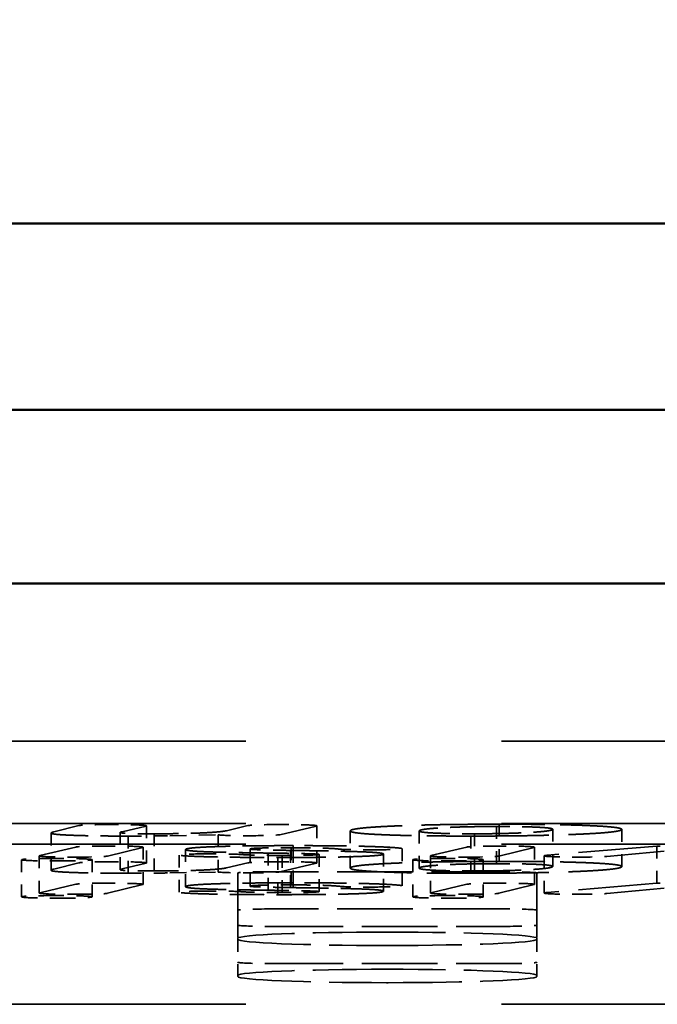
# Model space of a CAD drawing. Units: millimetres. Extents: x 20 to 1062, y 3 to 574.
# Drawn here: x 650 to 656, y 255 to 263 of the extents above; entities that cross this region are included whole.
import ezdxf

# ---------------------------------------------------------------- set-up
doc = ezdxf.new("R2010")
doc.units = ezdxf.units.MM
doc.header["$LTSCALE"] = 2
doc.linetypes.add('DASHED', pattern=[0.2068, 0.1655, -0.0413])
for name, color, linetype, lineweight in [('Dimensions(ISO)', 7, 'Continuous', 25), ('Hidden Edges(ISO)', 7, 'DASHED', 35), ('Visible Edges(ISO)', 7, 'Continuous', 50)]:
    doc.layers.add(name, color=color, linetype=linetype, lineweight=lineweight)
doc.styles.add('Current-BSI', font='arial.ttf')
doc.dimstyles.new('SB Produksjon', dxfattribs={"dimscale": 2, "dimtxt": 3.5, "dimasz": 2.5, "dimexe": 3.175, "dimexo": 0, "dimgap": 0.762, "dimtad": 1, "dimdec": 1, "dimrnd": 1e-08, "dimtxsty": 'Current-BSI', "dimcen": 0.09, "dimdle": 10, "dimclrd": 7, "dimclre": 7, "dimclrt": 7, "dimadec": 0, "dimazin": 2, "dimtfac": 1, "dimtdec": 1, "dimtmove": 0, "dimatfit": 3, "dimfxl": 1, "dimtolj": 1, "dimtzin": 0, "dimlwd": 25, "dimlwe": 25, "dimarcsym": 0})

# ---------------------------------------------------------------- blocks, each defined once
blk = doc.blocks.new('*D12')
at = {"layer": 'Defpoints', "color": 0, "linetype": 'Continuous', "transparency": 16777216}
for p in [(692.854, 309.5264), (496.2347, 249.2236), (692.854, 249.2236)]:
    blk.add_point(p, dxfattribs=at)
at = {"layer": 'Dimensions(ISO)', "color": 7, "linetype": 'Continuous', "lineweight": 25, "transparency": 16777216}
for p, q in [((496.2347, 249.2236), (496.2347, 315.8764)), ((692.854, 249.2236), (692.854, 315.8764)), ((501.2347, 309.5264), (687.854, 309.5264))]:
    blk.add_line(p, q, dxfattribs=at)
at = {"layer": 'Dimensions(ISO)', "color": 7, "linetype": 'Continuous', "transparency": 16777216}
for points in [[(501.2347, 310.3598), (501.2347, 308.6931), (496.2347, 309.5264)], [(687.854, 310.3598), (687.854, 308.6931), (692.854, 309.5264)]]:
    blk.add_solid(points, dxfattribs=at)
at = {"layer": 'Dimensions(ISO)', "color": 7, "linetype": 'Continuous', "lineweight": 25, "transparency": 16777216, "insert": (587.1409, 318.1984), "char_height": 7, "attachment_point": 1, "style": 'Current-BSI'}
blk.add_mtext('\\A1;197', dxfattribs=at)

msp = doc.modelspace()

# ---------------------------------------------------------------- linework, layer by layer
at = {"layer": 'Hidden Edges(ISO)', "ltscale": 24.983881}
for p, q in [((662.5693, 256.9556), (631.5693, 256.9556)), ((662.5693, 256.2905), (631.5693, 256.2905)), ((662.5693, 256.1241), (631.5693, 256.1241)), ((662.5693, 254.8344), (631.5693, 254.8344))]:
    msp.add_line(p, q, dxfattribs=at)
at = {"layer": 'Hidden Edges(ISO)', "ltscale": 1.165992}
for p, q in [((650.8899, 256.2746), (650.6889, 256.2244)), ((650.8899, 255.9748), (650.6889, 255.9246))]:
    msp.add_line(p, q, dxfattribs=at)
at = {"layer": 'Hidden Edges(ISO)', "ltscale": 0.066198}
for p, q in [((651.1963, 256.2829), (651.1266, 256.2829)), ((651.1963, 255.9832), (651.1266, 255.9832))]:
    msp.add_line(p, q, dxfattribs=at)
at = {"layer": 'Hidden Edges(ISO)', "ltscale": 1.074016}
for p, q in [((651.2392, 256.225), (651.4327, 256.2712)), ((651.2392, 255.9253), (651.4327, 255.9715))]:
    msp.add_line(p, q, dxfattribs=at)
at = {"layer": 'Hidden Edges(ISO)', "ltscale": 0.285466}
for p, q in [((651.4363, 256.273), (651.4363, 255.9732)), ((652.8098, 256.273), (652.8098, 255.9732)), ((654.2586, 256.2675), (654.2586, 255.9678)), ((654.2801, 256.286), (654.2801, 255.9863)), ((650.6663, 256.2142), (650.6663, 255.9145)), ((651.223, 256.2192), (651.223, 255.9194)), ((651.2868, 256.1904), (651.2868, 255.8906)), ((651.4973, 256.2089), (651.4973, 255.9091)), ((652.0141, 256.2002), (652.0141, 255.9005)), ((653.0786, 256.232), (653.0786, 255.9322)), ((653.6353, 256.2313), (653.6353, 255.9316)), ((654.051, 256.1904), (654.051, 255.8906)), ((654.0806, 256.2089), (654.0806, 255.9091)), ((654.7115, 256.2454), (654.7115, 255.9457)), ((655.2682, 256.2445), (655.2682, 255.9448)), ((651.4097, 256.1003), (651.4097, 255.8006)), ((652.6032, 256.0964), (652.6032, 255.7966)), ((652.6177, 256.1134), (652.6177, 255.8136)), ((654.5642, 256.1003), (654.5642, 255.8006)), ((655.5501, 256.1103), (655.5501, 255.8105)), ((650.5714, 256.0308), (650.5714, 255.731)), ((651.6983, 256.037), (651.6983, 255.7373)), ((651.7508, 256.0823), (651.7508, 255.7826)), ((652.2704, 256.0859), (652.2704, 255.7862)), ((652.4159, 256.0534), (652.4159, 255.7537)), ((652.496, 256.0177), (652.496, 255.718)), ((652.5302, 256.0347), (652.5302, 255.7349)), ((652.5969, 256.0749), (652.5969, 255.7751)), ((652.6195, 256.0746), (652.6195, 255.7749)), ((652.8271, 256.0429), (652.8271, 255.7432)), ((653.3466, 256.0454), (653.3466, 255.7457)), ((653.4977, 256.0894), (653.4977, 255.7897)), ((653.7259, 256.0308), (653.7259, 255.731)), ((654.6417, 256.0308), (654.6417, 255.731)), ((650.4289, 255.9999), (650.4289, 255.7002)), ((650.9975, 256), (650.9975, 255.7003)), ((653.5834, 255.9999), (653.5834, 255.7002)), ((654.152, 256), (654.152, 255.7003)), ((652.1717, 255.3584), (652.1717, 255.0587)), ((654.584, 255.3584), (654.584, 255.0587))]:
    msp.add_line(p, q, dxfattribs=at)
at = {"layer": 'Hidden Edges(ISO)', "ltscale": 0.95199}
for p, q in [((652.2539, 256.2747), (652.0806, 256.2337)), ((652.2539, 255.9749), (652.0806, 255.934))]:
    msp.add_line(p, q, dxfattribs=at)
at = {"layer": 'Hidden Edges(ISO)', "ltscale": 0.075584}
for p, q in [((652.5698, 256.2829), (652.4903, 256.2829)), ((652.5698, 255.9832), (652.4903, 255.9832))]:
    msp.add_line(p, q, dxfattribs=at)
at = {"layer": 'Hidden Edges(ISO)', "ltscale": 1.616577}
for p, q in [((652.5106, 256.2017), (652.8061, 256.2712)), ((652.5106, 255.902), (652.8061, 255.9715))]:
    msp.add_line(p, q, dxfattribs=at)
at = {"layer": 'Hidden Edges(ISO)', "ltscale": 0.404461}
for p, q in [((651.6244, 256.1932), (652.0141, 256.2002)), ((651.6244, 255.8934), (652.0141, 255.9005))]:
    msp.add_line(p, q, dxfattribs=at)
at = {"layer": 'Hidden Edges(ISO)', "ltscale": 0.031248}
for p, q in [((652.2413, 256.1935), (652.2742, 256.1935)), ((652.2413, 255.8937), (652.2742, 255.8937))]:
    msp.add_line(p, q, dxfattribs=at)
at = {"layer": 'Hidden Edges(ISO)', "ltscale": 1.615763}
for p, q in [((650.8656, 256.102), (650.575, 256.0325)), ((654.0201, 256.102), (653.7295, 256.0325)), ((650.8656, 255.8023), (650.575, 255.7327)), ((654.0201, 255.8023), (653.7295, 255.7327))]:
    msp.add_line(p, q, dxfattribs=at)
at = {"layer": 'Hidden Edges(ISO)', "ltscale": 0.064287}
for p, q in [((651.1697, 256.1103), (651.102, 256.1103)), ((654.3242, 256.1103), (654.2565, 256.1103)), ((651.1697, 255.8105), (651.102, 255.8105)), ((654.3242, 255.8105), (654.2565, 255.8105))]:
    msp.add_line(p, q, dxfattribs=at)
at = {"layer": 'Hidden Edges(ISO)', "ltscale": 1.614746}
for p, q in [((651.122, 256.0291), (651.4063, 256.0986)), ((654.2765, 256.0291), (654.5608, 256.0986)), ((651.122, 255.7294), (651.4063, 255.7989)), ((654.2765, 255.7294), (654.5608, 255.7989))]:
    msp.add_line(p, q, dxfattribs=at)
at = {"layer": 'Hidden Edges(ISO)', "ltscale": 1.914776}
for p, q in [((655.5501, 256.1103), (654.6661, 256.0352)), ((655.5501, 255.8105), (654.6661, 255.7354))]:
    msp.add_line(p, q, dxfattribs=at)
at = {"layer": 'Hidden Edges(ISO)', "ltscale": 0.583885}
for p, q in [((656.1636, 256.1103), (655.5501, 256.1103)), ((656.1636, 255.8105), (655.5501, 255.8105))]:
    msp.add_line(p, q, dxfattribs=at)
at = {"layer": 'Hidden Edges(ISO)', "ltscale": 0.070291}
for p, q in [((650.8114, 256.0208), (650.8854, 256.0208)), ((653.9659, 256.0208), (654.0399, 256.0208)), ((650.8114, 255.7211), (650.8854, 255.7211)), ((653.9659, 255.7211), (654.0399, 255.7211))]:
    msp.add_line(p, q, dxfattribs=at)
at = {"layer": 'Hidden Edges(ISO)', "ltscale": 0.045439}
for p, q in [((651.9862, 256.047), (651.9383, 256.047)), ((651.9862, 255.7473), (651.9383, 255.7473))]:
    msp.add_line(p, q, dxfattribs=at)
at = {"layer": 'Hidden Edges(ISO)', "ltscale": 0.045295}
for p, q in [((653.21, 256.0794), (653.2577, 256.0794)), ((653.21, 255.7797), (653.2577, 255.7797))]:
    msp.add_line(p, q, dxfattribs=at)
at = {"layer": 'Hidden Edges(ISO)', "ltscale": 0.045703}
for p, q in [((654.8817, 256.0208), (654.9298, 256.0208)), ((654.8817, 255.7211), (654.9298, 255.7211))]:
    msp.add_line(p, q, dxfattribs=at)
at = {"layer": 'Hidden Edges(ISO)', "ltscale": 1.401751}
for p, q in [((655.1484, 256.0267), (655.7566, 256.0824)), ((655.1484, 255.7269), (655.7566, 255.7827))]:
    msp.add_line(p, q, dxfattribs=at)
at = {"layer": 'Hidden Edges(ISO)', "ltscale": 0.002277}
for p, q in [((650.4338, 256.0019), (650.4334, 256.0018)), ((653.5883, 256.0019), (653.5878, 256.0018)), ((650.4338, 255.7022), (650.4334, 255.7021)), ((653.5883, 255.7022), (653.5878, 255.7021))]:
    msp.add_line(p, q, dxfattribs=at)
at = {"layer": 'Hidden Edges(ISO)', "ltscale": 0.08382}
for p, q in [((650.6689, 255.9899), (650.7571, 255.9899)), ((653.8234, 255.9899), (653.9116, 255.9899)), ((650.6689, 255.6902), (650.7571, 255.6902)), ((653.8234, 255.6902), (653.9116, 255.6902))]:
    msp.add_line(p, q, dxfattribs=at)
at = {"layer": 'Hidden Edges(ISO)', "ltscale": 0.083795}
for p, q in [((650.7575, 256.01), (650.6694, 256.01)), ((653.912, 256.01), (653.8239, 256.01)), ((650.7575, 255.7103), (650.6694, 255.7103)), ((653.912, 255.7103), (653.8239, 255.7103))]:
    msp.add_line(p, q, dxfattribs=at)
at = {"layer": 'Hidden Edges(ISO)', "ltscale": 0.002272}
for p, q in [((650.9931, 255.9981), (650.9936, 255.9982)), ((654.1476, 255.9981), (654.1481, 255.9982)), ((650.9931, 255.6984), (650.9936, 255.6985)), ((654.1476, 255.6984), (654.1481, 255.6985))]:
    msp.add_line(p, q, dxfattribs=at)
at = {"layer": 'Hidden Edges(ISO)', "ltscale": 9.610934}
for p, q in [((652.1717, 255.8925), (652.1717, 255.4728)), ((654.584, 255.4728), (654.584, 255.8925))]:
    msp.add_line(p, q, dxfattribs=at)
at = {"layer": 'Hidden Edges(ISO)', "ltscale": 1.839191}
for p, q in [((654.344, 255.9025), (652.4117, 255.9025)), ((654.344, 255.6027), (652.4117, 255.6027)), ((652.4117, 255.4628), (654.344, 255.4628)), ((652.4117, 255.1631), (654.344, 255.1631))]:
    msp.add_line(p, q, dxfattribs=at)
at = {"layer": 'Hidden Edges(ISO)', "ltscale": 0.101013}
for p, q in [((652.1717, 255.4728), (652.1717, 255.3667)), ((654.584, 255.4728), (654.584, 255.3667))]:
    msp.add_line(p, q, dxfattribs=at)
at = {"layer": 'Hidden Edges(ISO)', "ltscale": 0.011566}
for p, q in [((653.384, 255.4166), (653.3717, 255.4166)), ((653.3717, 255.3086), (653.384, 255.3086)), ((653.384, 255.1168), (653.3717, 255.1168)), ((653.3717, 255.0088), (653.384, 255.0088))]:
    msp.add_line(p, q, dxfattribs=at)
at = {"layer": 'Hidden Edges(ISO)', "ltscale": 0.188197}
for p, q in [((652.1717, 255.3667), (652.1717, 255.3584)), ((654.584, 255.3584), (654.584, 255.3667))]:
    msp.add_line(p, q, dxfattribs=at)
at = {"layer": 'Hidden Edges(ISO)', "ltscale": 0.321116}
for centre in [(651.1266, 256.273), (651.1266, 255.9732)]:
    msp.add_ellipse(centre, major_axis=(-0.24, 0), ratio=0.041566, start_param=4.712389, end_param=6.118437, dxfattribs=at)
at = {"layer": 'Hidden Edges(ISO)', "ltscale": 0.398115}
for centre in [(651.1963, 256.273), (651.1963, 255.9732)]:
    msp.add_ellipse(centre, major_axis=(0.24, 0), ratio=0.041566, start_param=6.110889, end_param=7.853982, dxfattribs=at)
at = {"layer": 'Hidden Edges(ISO)', "ltscale": 0.318977}
for centre in [(652.4903, 256.273), (652.4903, 255.9732)]:
    msp.add_ellipse(centre, major_axis=(-0.24, 0), ratio=0.041566, start_param=4.712389, end_param=6.109072, dxfattribs=at)
at = {"layer": 'Hidden Edges(ISO)', "ltscale": 0.398714}
for centre in [(652.5698, 256.273), (652.5698, 255.9732)]:
    msp.add_ellipse(centre, major_axis=(0.24, 0), ratio=0.041566, start_param=6.108267, end_param=7.853982, dxfattribs=at)
at = {"layer": 'Hidden Edges(ISO)', "ltscale": 0.283686}
for centre in [(652.2413, 256.2034), (652.2413, 255.9037)]:
    msp.add_ellipse(centre, major_axis=(-0.24, 0), ratio=0.041566, start_param=0.328589, end_param=1.570796, dxfattribs=at)
at = {"layer": 'Hidden Edges(ISO)', "ltscale": 0.318793}
for centre in [(652.2742, 256.2034), (652.2742, 255.9037)]:
    msp.add_ellipse(centre, major_axis=(0.24, 0), ratio=0.041566, start_param=4.712389, end_param=6.108267, dxfattribs=at)
at = {"layer": 'Hidden Edges(ISO)', "ltscale": 0.319449}
for centre in [(651.102, 256.1003), (654.2565, 256.1003), (651.102, 255.8006), (654.2565, 255.8006)]:
    msp.add_ellipse(centre, major_axis=(-0.24, 0), ratio=0.041566, start_param=4.712389, end_param=6.111142, dxfattribs=at)
at = {"layer": 'Hidden Edges(ISO)', "ltscale": 0.39722}
for centre in [(651.1697, 256.1003), (654.3242, 256.1003), (651.1697, 255.8006), (654.3242, 255.8006)]:
    msp.add_ellipse(centre, major_axis=(0.24, 0), ratio=0.041566, start_param=6.114806, end_param=7.853982, dxfattribs=at)
at = {"layer": 'Hidden Edges(ISO)', "ltscale": 0.398057}
for centre in [(650.8114, 256.0308), (653.9659, 256.0308), (650.8114, 255.731), (653.9659, 255.731)]:
    msp.add_ellipse(centre, major_axis=(-0.24, 0), ratio=0.041566, start_param=6.111142, end_param=7.853982, dxfattribs=at)
at = {"layer": 'Hidden Edges(ISO)', "ltscale": 0.320286}
for centre in [(650.8854, 256.0308), (654.0399, 256.0308), (650.8854, 255.731), (654.0399, 255.731)]:
    msp.add_ellipse(centre, major_axis=(0.24, 0), ratio=0.041566, start_param=4.712389, end_param=6.114806, dxfattribs=at)
at = {"layer": 'Hidden Edges(ISO)', "ltscale": 0.481538}
for centre in [(651.9383, 256.037), (651.9383, 255.7373)]:
    msp.add_ellipse(centre, major_axis=(-0.24, 0), ratio=0.041566, start_param=4.712389, end_param=6.820645, dxfattribs=at)
at = {"layer": 'Hidden Edges(ISO)', "ltscale": 0.247277}
for centre in [(651.9862, 256.037), (651.9862, 255.7373)]:
    msp.add_ellipse(centre, major_axis=(-0.24, 0), ratio=0.041566, start_param=3.629555, end_param=4.712389, dxfattribs=at)
at = {"layer": 'Hidden Edges(ISO)', "ltscale": 0.280611}
for centre in [(653.21, 256.0894), (653.21, 255.7897)]:
    msp.add_ellipse(centre, major_axis=(-0.24, 0), ratio=0.041566, start_param=0.342052, end_param=1.570796, dxfattribs=at)
at = {"layer": 'Hidden Edges(ISO)', "ltscale": 0.434541}
for centre in [(653.2577, 256.0894), (653.2577, 255.7897)]:
    msp.add_ellipse(centre, major_axis=(0.24, 0), ratio=0.041566, start_param=4.712389, end_param=6.61493, dxfattribs=at)
at = {"layer": 'Hidden Edges(ISO)', "ltscale": 0.462697}
for centre in [(654.8817, 256.0308), (654.8817, 255.731)]:
    msp.add_ellipse(centre, major_axis=(-0.24, 0), ratio=0.041566, start_param=5.828195, end_param=7.853982, dxfattribs=at)
at = {"layer": 'Hidden Edges(ISO)', "ltscale": 0.261498}
for centre in [(654.9298, 256.0308), (654.9298, 255.731)]:
    msp.add_ellipse(centre, major_axis=(0.24, 0), ratio=0.041566, start_param=4.712389, end_param=5.857472, dxfattribs=at)
at = {"layer": 'Hidden Edges(ISO)', "ltscale": 0.402686}
for centre in [(650.6689, 255.9999), (653.8234, 255.9999), (650.6689, 255.7002), (653.8234, 255.7002)]:
    msp.add_ellipse(centre, major_axis=(-0.24, 0), ratio=0.041566, start_param=6.09088, end_param=7.853982, dxfattribs=at)
at = {"layer": 'Hidden Edges(ISO)', "ltscale": 0.31482}
for centre in [(650.6694, 256), (653.8239, 256), (650.6694, 255.7003), (653.8239, 255.7003)]:
    msp.add_ellipse(centre, major_axis=(-0.24, 0), ratio=0.041566, start_param=4.712389, end_param=6.09088, dxfattribs=at)
at = {"layer": 'Hidden Edges(ISO)', "ltscale": 0.317206}
for centre in [(650.7571, 255.9999), (653.9116, 255.9999), (650.7571, 255.7002), (653.9116, 255.7002)]:
    msp.add_ellipse(centre, major_axis=(0.24, 0), ratio=0.041566, start_param=4.712389, end_param=6.101323, dxfattribs=at)
at = {"layer": 'Hidden Edges(ISO)', "ltscale": 0.4003}
for centre in [(650.7575, 256), (653.912, 256), (650.7575, 255.7003), (653.912, 255.7003)]:
    msp.add_ellipse(centre, major_axis=(0.24, 0), ratio=0.041566, start_param=6.101323, end_param=7.853982, dxfattribs=at)
at = {"layer": 'Hidden Edges(ISO)', "ltscale": 0.358753}
for centre, major_axis, start_param, end_param in [((652.4117, 255.8925), (-0.24, 0), 4.712389, 6.283185), ((654.344, 255.8925), (0.24, 0), 0, 1.570796), ((652.4117, 255.5927), (-0.24, 0), 4.712389, 6.283185), ((654.344, 255.5927), (0.24, 0), 0, 1.570796), ((652.4117, 255.4728), (-0.24, 0), 0, 1.570796), ((654.344, 255.4728), (0.24, 0), 4.712389, 6.283185), ((652.4117, 255.1731), (-0.24, 0), 0, 1.570796), ((654.344, 255.1731), (0.24, 0), 4.712389, 6.283185)]:
    msp.add_ellipse(centre, major_axis=major_axis, ratio=0.041566, start_param=start_param, end_param=end_param, dxfattribs=at)
at = {"layer": 'Hidden Edges(ISO)', "ltscale": 1.794166}
for centre, major_axis, start_param, end_param in [((653.3717, 255.3667), (-1.2, 0), 4.712389, 6.283185), ((653.384, 255.3667), (1.2, 0), 0, 1.570796), ((653.3717, 255.3584), (-1.2, 0), 0, 1.570796), ((653.384, 255.3584), (1.2, 0), 4.712389, 6.283185), ((653.3717, 255.0669), (-1.2, 0), 4.712389, 6.283185), ((653.384, 255.0669), (1.2, 0), 0, 1.570796), ((653.3717, 255.0587), (-1.2, 0), 0, 1.570796), ((653.384, 255.0587), (1.2, 0), 4.712389, 6.283185)]:
    msp.add_ellipse(centre, major_axis=major_axis, ratio=0.041566, start_param=start_param, end_param=end_param, dxfattribs=at)
at = {"layer": 'Hidden Edges(ISO)', "ltscale": 1.889619}
for points in [[(654.2801, 256.286), (654.2371, 256.286), (654.1527, 256.2859), (654.0294, 256.2851), (653.9118, 256.284), (653.8001, 256.2823), (653.6943, 256.2801), (653.5946, 256.2775), (653.5016, 256.2743), (653.4142, 256.2708), (653.3361, 256.2669), (653.2663, 256.2627), (653.2083, 256.2582), (653.1603, 256.2534), (653.1242, 256.2484), (653.0972, 256.2432), (653.0815, 256.2376), (653.0796, 256.2339), (653.0786, 256.232)], [(654.2801, 255.9863), (654.2371, 255.9862), (654.1527, 255.9861), (654.0294, 255.9854), (653.9118, 255.9842), (653.8001, 255.9826), (653.6943, 255.9804), (653.5946, 255.9778), (653.5016, 255.9746), (653.4142, 255.9711), (653.3361, 255.9671), (653.2663, 255.9629), (653.2083, 255.9584), (653.1603, 255.9537), (653.1242, 255.9487), (653.0972, 255.9434), (653.0815, 255.9379), (653.0796, 255.9341), (653.0786, 255.9322)]]:
    msp.add_open_spline(points, degree=3, knots=[0, 0, 0, 0, 0.064935, 0.1275, 0.187953, 0.247569, 0.306506, 0.365761, 0.425816, 0.487599, 0.549854, 0.611451, 0.6729, 0.734983, 0.798208, 0.863026, 0.930114, 1, 1, 1, 1], dxfattribs=at)
at = {"layer": 'Hidden Edges(ISO)', "ltscale": 1.130034}
for points in [[(654.2586, 256.2675), (654.2369, 256.2675), (654.1941, 256.2674), (654.1315, 256.2669), (654.0711, 256.2661), (654.0143, 256.2649), (653.9595, 256.2635), (653.9079, 256.2617), (653.859, 256.2596), (653.813, 256.2571), (653.7718, 256.2545), (653.7348, 256.2517), (653.7043, 256.2486), (653.6787, 256.2455), (653.659, 256.2422), (653.6451, 256.2387), (653.637, 256.2351), (653.6358, 256.2326), (653.6353, 256.2313)], [(654.2586, 255.9678), (654.2369, 255.9677), (654.1941, 255.9677), (654.1315, 255.9672), (654.0711, 255.9664), (654.0143, 255.9652), (653.9595, 255.9637), (653.9079, 255.9619), (653.859, 255.9598), (653.813, 255.9574), (653.7718, 255.9547), (653.7348, 255.9519), (653.7043, 255.9489), (653.6787, 255.9457), (653.659, 255.9424), (653.6451, 255.939), (653.637, 255.9353), (653.6358, 255.9329), (653.6353, 255.9316)]]:
    msp.add_open_spline(points, degree=3, knots=[0, 0, 0, 0, 0.05483, 0.108015, 0.160861, 0.214178, 0.268254, 0.324807, 0.383895, 0.446848, 0.511493, 0.576419, 0.642308, 0.709828, 0.778796, 0.849643, 0.923251, 1, 1, 1, 1], dxfattribs=at)
at = {"layer": 'Hidden Edges(ISO)', "ltscale": 0.753415}
for points in [[(654.7115, 256.2454), (654.7113, 256.2462), (654.7108, 256.2479), (654.7045, 256.2503), (654.6958, 256.2525), (654.6819, 256.2546), (654.6665, 256.2566), (654.6449, 256.2584), (654.6208, 256.2601), (654.5929, 256.2617), (654.5616, 256.263), (654.5265, 256.2642), (654.4893, 256.2653), (654.4486, 256.2661), (654.4053, 256.2667), (654.3588, 256.2672), (654.3096, 256.2674), (654.2758, 256.2675), (654.2586, 256.2675)], [(654.7115, 255.9457), (654.7113, 255.9465), (654.7108, 255.9481), (654.7045, 255.9505), (654.6958, 255.9528), (654.6819, 255.9549), (654.6665, 255.9569), (654.6449, 255.9587), (654.6208, 255.9604), (654.5929, 255.9619), (654.5616, 255.9633), (654.5265, 255.9645), (654.4893, 255.9655), (654.4486, 255.9663), (654.4053, 255.967), (654.3588, 255.9674), (654.3096, 255.9677), (654.2758, 255.9677), (654.2586, 255.9678)]]:
    msp.add_open_spline(points, degree=3, knots=[0, 0, 0, 0, 0.076977, 0.149166, 0.218319, 0.284264, 0.347761, 0.408726, 0.468548, 0.527173, 0.584712, 0.641481, 0.697578, 0.753948, 0.812362, 0.871905, 0.934714, 1, 1, 1, 1], dxfattribs=at)
at = {"layer": 'Hidden Edges(ISO)', "ltscale": 1.512098}
for points in [[(655.2682, 256.2445), (655.2675, 256.2461), (655.2661, 256.2491), (655.2529, 256.2535), (655.2323, 256.2576), (655.2033, 256.2616), (655.1662, 256.2653), (655.12, 256.2687), (655.0659, 256.2719), (655.0033, 256.2748), (654.9336, 256.2775), (654.8579, 256.2798), (654.7758, 256.2817), (654.6879, 256.2833), (654.5942, 256.2845), (654.4946, 256.2854), (654.3892, 256.2859), (654.317, 256.286), (654.2801, 256.286)], [(655.2682, 255.9448), (655.2675, 255.9463), (655.2661, 255.9493), (655.2529, 255.9537), (655.2323, 255.9579), (655.2033, 255.9618), (655.1662, 255.9655), (655.12, 255.9689), (655.0659, 255.9722), (655.0033, 255.9751), (654.9336, 255.9777), (654.8579, 255.98), (654.7758, 255.982), (654.6879, 255.9835), (654.5942, 255.9848), (654.4946, 255.9856), (654.3892, 255.9862), (654.317, 255.9862), (654.2801, 255.9863)]]:
    msp.add_open_spline(points, degree=3, knots=[0, 0, 0, 0, 0.070156, 0.137098, 0.201266, 0.263174, 0.323397, 0.382733, 0.441695, 0.501192, 0.560388, 0.619183, 0.678379, 0.738074, 0.799743, 0.863629, 0.930209, 1, 1, 1, 1], dxfattribs=at)
at = {"layer": 'Hidden Edges(ISO)', "ltscale": 0.233046}
for points in [[(650.6889, 256.2244), (650.6855, 256.2235), (650.6786, 256.2218), (650.6719, 256.2193), (650.6667, 256.2168), (650.6664, 256.2151), (650.6663, 256.2142)], [(650.6889, 255.9246), (650.6855, 255.9238), (650.6786, 255.9221), (650.6719, 255.9195), (650.6667, 255.917), (650.6664, 255.9153), (650.6663, 255.9145)]]:
    msp.add_open_spline(points, degree=3, knots=[0, 0, 0, 0, 0.256517, 0.504387, 0.751351, 1, 1, 1, 1], dxfattribs=at)
at = {"layer": 'Hidden Edges(ISO)', "ltscale": 0.908961}
for points in [[(650.6663, 256.2142), (650.667, 256.2133), (650.6682, 256.2116), (650.6755, 256.2091), (650.6893, 256.2067), (650.7067, 256.2044), (650.7309, 256.2023), (650.7602, 256.2003), (650.7944, 256.1985), (650.834, 256.1968), (650.8778, 256.1953), (650.9254, 256.194), (650.977, 256.1929), (651.0319, 256.1919), (651.0906, 256.1913), (651.1528, 256.1907), (651.2186, 256.1904), (651.2638, 256.1904), (651.2868, 256.1904)], [(650.6663, 255.9145), (650.667, 255.9136), (650.6682, 255.9119), (650.6755, 255.9093), (650.6893, 255.9069), (650.7067, 255.9047), (650.7309, 255.9026), (650.7602, 255.9006), (650.7944, 255.8987), (650.834, 255.8971), (650.8778, 255.8956), (650.9254, 255.8942), (650.977, 255.8931), (651.0319, 255.8922), (651.0906, 255.8915), (651.1528, 255.891), (651.2186, 255.8907), (651.2638, 255.8907), (651.2868, 255.8906)]]:
    msp.add_open_spline(points, degree=3, knots=[0, 0, 0, 0, 0.0674924, 0.131156, 0.1928925, 0.2530152, 0.3114353, 0.3692555, 0.4276977, 0.4869768, 0.5469397, 0.6060723, 0.6669269, 0.7285138, 0.7923424, 0.8579807, 0.9276758, 1, 1, 1, 1], dxfattribs=at)
at = {"layer": 'Hidden Edges(ISO)', "ltscale": 0.13507}
for points in [[(651.223, 256.2192), (651.2233, 256.2196), (651.224, 256.2204), (651.2269, 256.2218), (651.2322, 256.2234), (651.2368, 256.2245), (651.2392, 256.225)], [(651.223, 255.9194), (651.2233, 255.9198), (651.224, 255.9207), (651.2269, 255.9221), (651.2322, 255.9236), (651.2368, 255.9247), (651.2392, 255.9253)]]:
    msp.add_open_spline(points, degree=3, knots=[0, 0, 0, 0, 0.192111, 0.433917, 0.70594, 1, 1, 1, 1], dxfattribs=at)
at = {"layer": 'Hidden Edges(ISO)', "ltscale": 0.401343}
for points in [[(651.4973, 256.2089), (651.4762, 256.2089), (651.4363, 256.209), (651.3801, 256.2094), (651.3322, 256.2103), (651.2921, 256.2115), (651.2607, 256.213), (651.2382, 256.2148), (651.2256, 256.2169), (651.2239, 256.2184), (651.223, 256.2192)], [(651.4973, 255.9091), (651.4762, 255.9092), (651.4363, 255.9092), (651.3801, 255.9097), (651.3322, 255.9106), (651.2921, 255.9117), (651.2607, 255.9132), (651.2382, 255.915), (651.2256, 255.9172), (651.2239, 255.9186), (651.223, 255.9194)]]:
    msp.add_open_spline(points, degree=3, knots=[0, 0, 0, 0, 0.150406, 0.284092, 0.405599, 0.519094, 0.630369, 0.743697, 0.864602, 1, 1, 1, 1], dxfattribs=at)
at = {"layer": 'Hidden Edges(ISO)', "ltscale": 0.329975}
for points in [[(651.2868, 256.1904), (651.3211, 256.1904), (651.3885, 256.1905), (651.4869, 256.1912), (651.5652, 256.1921), (651.6099, 256.1929), (651.6244, 256.1932)], [(651.2868, 255.8906), (651.3211, 255.8907), (651.3885, 255.8907), (651.4869, 255.8915), (651.5652, 255.8924), (651.6099, 255.8932), (651.6244, 255.8934)]]:
    msp.add_open_spline(points, degree=3, knots=[0.5888127, 0.5888127, 0.5888127, 0.5888127, 0.7107373, 0.8287003, 0.9434231, 1, 1, 1, 1], dxfattribs=at)
at = {"layer": 'Hidden Edges(ISO)', "ltscale": 0.869493}
for points in [[(652.0806, 256.2337), (652.0763, 256.2328), (652.0678, 256.2309), (652.0502, 256.2283), (652.0295, 256.2257), (652.0051, 256.2234), (651.9777, 256.2212), (651.9471, 256.2191), (651.9126, 256.2172), (651.8758, 256.2155), (651.8356, 256.2139), (651.7934, 256.2126), (651.7488, 256.2114), (651.7026, 256.2105), (651.6538, 256.2098), (651.6038, 256.2093), (651.5512, 256.2089), (651.5155, 256.2089), (651.4973, 256.2089)], [(652.0806, 255.934), (652.0763, 255.9331), (652.0678, 255.9312), (652.0502, 255.9285), (652.0295, 255.926), (652.0051, 255.9236), (651.9777, 255.9214), (651.9471, 255.9194), (651.9126, 255.9175), (651.8758, 255.9157), (651.8356, 255.9142), (651.7934, 255.9128), (651.7488, 255.9117), (651.7026, 255.9107), (651.6538, 255.9101), (651.6038, 255.9095), (651.5512, 255.9092), (651.5155, 255.9092), (651.4973, 255.9091)]]:
    msp.add_open_spline(points, degree=3, knots=[0, 0, 0, 0, 0.075835, 0.148842, 0.219321, 0.287019, 0.35205, 0.415652, 0.47775, 0.538915, 0.598671, 0.657089, 0.713826, 0.770336, 0.82616, 0.882524, 0.940261, 1, 1, 1, 1], dxfattribs=at)
at = {"layer": 'Hidden Edges(ISO)', "ltscale": 1.506811}
for points in [[(653.0786, 256.232), (653.0793, 256.2304), (653.0808, 256.2273), (653.093, 256.2228), (653.1135, 256.2186), (653.1408, 256.2146), (653.1778, 256.2109), (653.2217, 256.2074), (653.275, 256.2043), (653.3352, 256.2014), (653.4027, 256.1988), (653.4768, 256.1965), (653.5574, 256.1946), (653.6441, 256.193), (653.737, 256.1918), (653.8362, 256.191), (653.9414, 256.1905), (654.0139, 256.1904), (654.051, 256.1904)], [(653.0786, 255.9322), (653.0793, 255.9306), (653.0808, 255.9275), (653.093, 255.923), (653.1135, 255.9188), (653.1408, 255.9148), (653.1778, 255.9112), (653.2217, 255.9077), (653.275, 255.9045), (653.3352, 255.9016), (653.4027, 255.899), (653.4768, 255.8968), (653.5574, 255.8949), (653.6441, 255.8933), (653.737, 255.8921), (653.8362, 255.8913), (653.9414, 255.8907), (654.0139, 255.8907), (654.051, 255.8906)]]:
    msp.add_open_spline(points, degree=3, knots=[0, 0, 0, 0, 0.072233, 0.140823, 0.20586, 0.268477, 0.329108, 0.388126, 0.446575, 0.504763, 0.562591, 0.620272, 0.67854, 0.738108, 0.799184, 0.862785, 0.929598, 1, 1, 1, 1], dxfattribs=at)
at = {"layer": 'Hidden Edges(ISO)', "ltscale": 0.754814}
for points in [[(653.6353, 256.2313), (653.6355, 256.2305), (653.636, 256.2288), (653.6422, 256.2264), (653.6511, 256.2241), (653.6641, 256.222), (653.68, 256.22), (653.7003, 256.2181), (653.7244, 256.2164), (653.7521, 256.2148), (653.7828, 256.2134), (653.8169, 256.2122), (653.8538, 256.2112), (653.8939, 256.2103), (653.9365, 256.2097), (653.9818, 256.2092), (654.0304, 256.2089), (654.0636, 256.2089), (654.0806, 256.2089)], [(653.6353, 255.9316), (653.6355, 255.9307), (653.636, 255.9291), (653.6422, 255.9267), (653.6511, 255.9244), (653.6641, 255.9222), (653.68, 255.9202), (653.7003, 255.9184), (653.7244, 255.9166), (653.7521, 255.9151), (653.7828, 255.9137), (653.8169, 255.9125), (653.8538, 255.9114), (653.8939, 255.9106), (653.9365, 255.91), (653.9818, 255.9095), (654.0304, 255.9092), (654.0636, 255.9092), (654.0806, 255.9091)]]:
    msp.add_open_spline(points, degree=3, knots=[0, 0, 0, 0, 0.078296, 0.151807, 0.222274, 0.288623, 0.352695, 0.414562, 0.473901, 0.533004, 0.590473, 0.646485, 0.702883, 0.758493, 0.815425, 0.874324, 0.935565, 1, 1, 1, 1], dxfattribs=at)
at = {"layer": 'Hidden Edges(ISO)', "ltscale": 1.903174}
for points in [[(654.051, 256.1904), (654.0946, 256.1904), (654.1801, 256.1905), (654.3053, 256.1913), (654.4247, 256.1924), (654.538, 256.1941), (654.645, 256.1963), (654.7463, 256.1989), (654.841, 256.202), (654.929, 256.2056), (655.0084, 256.2095), (655.0782, 256.2137), (655.1366, 256.2182), (655.1852, 256.223), (655.2222, 256.228), (655.2486, 256.2333), (655.2655, 256.2388), (655.2673, 256.2426), (655.2682, 256.2445)], [(654.051, 255.8906), (654.0946, 255.8907), (654.1801, 255.8908), (654.3053, 255.8915), (654.4247, 255.8927), (654.538, 255.8943), (654.645, 255.8965), (654.7463, 255.8991), (654.841, 255.9023), (654.929, 255.9058), (655.0084, 255.9098), (655.0782, 255.914), (655.1366, 255.9185), (655.1852, 255.9232), (655.2222, 255.9283), (655.2486, 255.9335), (655.2655, 255.9391), (655.2673, 255.9428), (655.2682, 255.9448)]]:
    msp.add_open_spline(points, degree=3, knots=[0, 0, 0, 0, 0.0653422, 0.1283229, 0.1894736, 0.2492115, 0.3082499, 0.3678185, 0.4281265, 0.4896764, 0.5518603, 0.6130185, 0.6744239, 0.7361765, 0.7990369, 0.8636765, 0.9303215, 1, 1, 1, 1], dxfattribs=at)
at = {"layer": 'Hidden Edges(ISO)', "ltscale": 1.137878}
for points in [[(654.0806, 256.2089), (654.1021, 256.2089), (654.1447, 256.209), (654.2073, 256.2095), (654.2673, 256.2104), (654.3251, 256.2115), (654.3802, 256.2131), (654.4324, 256.2149), (654.4822, 256.2171), (654.5289, 256.2196), (654.5715, 256.2224), (654.6094, 256.2253), (654.6406, 256.2283), (654.6671, 256.2315), (654.6863, 256.2348), (654.701, 256.2382), (654.7099, 256.2418), (654.711, 256.2442), (654.7115, 256.2454)], [(654.0806, 255.9091), (654.1021, 255.9092), (654.1447, 255.9092), (654.2073, 255.9098), (654.2673, 255.9106), (654.3251, 255.9118), (654.3802, 255.9133), (654.4324, 255.9152), (654.4822, 255.9174), (654.5289, 255.9199), (654.5715, 255.9226), (654.6094, 255.9255), (654.6406, 255.9286), (654.6671, 255.9317), (654.6863, 255.935), (654.701, 255.9385), (654.7099, 255.942), (654.711, 255.9444), (654.7115, 255.9457)]]:
    msp.add_open_spline(points, degree=3, knots=[0, 0, 0, 0, 0.053968, 0.106878, 0.159663, 0.212614, 0.267926, 0.325398, 0.385467, 0.450112, 0.516061, 0.582282, 0.648354, 0.715565, 0.784058, 0.854021, 0.92572, 1, 1, 1, 1], dxfattribs=at)
at = {"layer": 'Hidden Edges(ISO)', "ltscale": 1.22899}
for points in [[(652.6177, 256.1134), (652.5852, 256.1133), (652.522, 256.1133), (652.4298, 256.1129), (652.3426, 256.1122), (652.2605, 256.1113), (652.1836, 256.1101), (652.1119, 256.1087), (652.0453, 256.107), (651.9846, 256.105), (651.9293, 256.1028), (651.8815, 256.1004), (651.8413, 256.0978), (651.8078, 256.0951), (651.7824, 256.0921), (651.7639, 256.089), (651.7526, 256.0857), (651.7514, 256.0835), (651.7508, 256.0823)], [(652.6177, 255.8136), (652.5852, 255.8136), (652.522, 255.8136), (652.4298, 255.8131), (652.3426, 255.8125), (652.2605, 255.8116), (652.1836, 255.8104), (652.1119, 255.8089), (652.0453, 255.8072), (651.9846, 255.8052), (651.9293, 255.8031), (651.8815, 255.8007), (651.8413, 255.7981), (651.8078, 255.7954), (651.7824, 255.7924), (651.7639, 255.7893), (651.7526, 255.786), (651.7514, 255.7837), (651.7508, 255.7826)]]:
    msp.add_open_spline(points, degree=3, knots=[0, 0, 0, 0, 0.07551, 0.146903, 0.215376, 0.280982, 0.344239, 0.405723, 0.46606, 0.525913, 0.585015, 0.642768, 0.69959, 0.75645, 0.814294, 0.874005, 0.935699, 1, 1, 1, 1], dxfattribs=at)
at = {"layer": 'Hidden Edges(ISO)', "ltscale": 0.452376}
for points in [[(652.2704, 256.0859), (652.2712, 256.0868), (652.2729, 256.0883), (652.2892, 256.0905), (652.3155, 256.0924), (652.3536, 256.0939), (652.4014, 256.095), (652.4598, 256.0958), (652.5282, 256.0963), (652.5771, 256.0964), (652.6032, 256.0964)], [(652.2704, 255.7862), (652.2712, 255.787), (652.2729, 255.7886), (652.2892, 255.7907), (652.3155, 255.7926), (652.3536, 255.7941), (652.4014, 255.7953), (652.4598, 255.7961), (652.5282, 255.7966), (652.5771, 255.7966), (652.6032, 255.7966)]]:
    msp.add_open_spline(points, degree=3, knots=[0, 0, 0, 0, 0.1238832, 0.2351743, 0.3420317, 0.4491681, 0.5631493, 0.6910343, 0.8348454, 1, 1, 1, 1], dxfattribs=at)
at = {"layer": 'Hidden Edges(ISO)', "ltscale": 0.464477}
for points in [[(652.6032, 256.0964), (652.6327, 256.0963), (652.6891, 256.0962), (652.7688, 256.0954), (652.8391, 256.094), (652.899, 256.092), (652.9467, 256.0895), (652.972, 256.0874), (652.9825, 256.0862), (652.9839, 256.086)], [(652.6032, 255.7966), (652.6327, 255.7966), (652.6891, 255.7965), (652.7688, 255.7956), (652.8391, 255.7942), (652.899, 255.7922), (652.9467, 255.7897), (652.972, 255.7876), (652.9825, 255.7865), (652.9839, 255.7863)]]:
    msp.add_open_spline(points, degree=3, knots=[0.2500296, 0.2500296, 0.2500296, 0.2500296, 0.3861066, 0.5097091, 0.6278557, 0.7434016, 0.8608992, 0.9810379, 1, 1, 1, 1], dxfattribs=at)
at = {"layer": 'Hidden Edges(ISO)', "ltscale": 1.020665}
for points in [[(653.4846, 256.0926), (653.4808, 256.0931), (653.4675, 256.0946), (653.4405, 256.097), (653.3989, 256.0998), (653.3498, 256.1023), (653.2935, 256.1046), (653.23, 256.1067), (653.1605, 256.1085), (653.0849, 256.11), (653.003, 256.1112), (652.9153, 256.1122), (652.8213, 256.1129), (652.7215, 256.1133), (652.6529, 256.1133), (652.6177, 256.1134)], [(653.4846, 255.7929), (653.4808, 255.7934), (653.4675, 255.7948), (653.4405, 255.7973), (653.3989, 255.8), (653.3498, 255.8026), (653.2935, 255.8049), (653.23, 255.8069), (653.1605, 255.8087), (653.0849, 255.8103), (653.003, 255.8115), (652.9153, 255.8125), (652.8213, 255.8131), (652.7215, 255.8135), (652.6529, 255.8136), (652.6177, 255.8136)]]:
    msp.add_open_spline(points, degree=3, knots=[0, 0, 0, 0, 0.0251133, 0.0823708, 0.138544, 0.1947858, 0.2518673, 0.3096812, 0.368293, 0.4287155, 0.4910364, 0.5563722, 0.624723, 0.6970145, 0.7731794, 0.7731794, 0.7731794, 0.7731794], dxfattribs=at)
at = {"layer": 'Hidden Edges(ISO)', "ltscale": 0.834717}
for points in [[(651.7322, 256.0319), (651.7435, 256.0311), (651.7691, 256.0296), (651.8139, 256.0274), (651.8669, 256.0254), (651.9256, 256.0235), (651.9903, 256.022), (652.0612, 256.0207), (652.1372, 256.0196), (652.2189, 256.0187), (652.3061, 256.0181), (652.3991, 256.0178), (652.4631, 256.0177), (652.496, 256.0177)], [(651.7322, 255.7322), (651.7435, 255.7314), (651.7691, 255.7298), (651.8139, 255.7276), (651.8669, 255.7256), (651.9256, 255.7238), (651.9903, 255.7222), (652.0612, 255.7209), (652.1372, 255.7198), (652.2189, 255.719), (652.3061, 255.7184), (652.3991, 255.718), (652.4631, 255.718), (652.496, 255.718)]]:
    msp.add_open_spline(points, degree=3, knots=[0, 0, 0, 0, 0.053035, 0.1087468, 0.1659494, 0.2240568, 0.2834713, 0.344674, 0.408653, 0.4753089, 0.5455492, 0.6197768, 0.6983334, 0.6983334, 0.6983334, 0.6983334], dxfattribs=at)
at = {"layer": 'Hidden Edges(ISO)', "ltscale": 1.000513}
for points in [[(651.7508, 256.0823), (651.7513, 256.0814), (651.7521, 256.0797), (651.7588, 256.0772), (651.7688, 256.0748), (651.7841, 256.0726), (651.8038, 256.0705), (651.8274, 256.0685), (651.8557, 256.0667), (651.8886, 256.065), (651.9279, 256.0634), (651.9744, 256.0619), (652.0289, 256.0604), (652.0912, 256.0589), (652.1612, 256.0575), (652.2392, 256.0561), (652.3247, 256.0547), (652.3847, 256.0538), (652.4159, 256.0534)], [(651.7508, 255.7826), (651.7513, 255.7817), (651.7521, 255.78), (651.7588, 255.7774), (651.7688, 255.7751), (651.7841, 255.7728), (651.8038, 255.7707), (651.8274, 255.7688), (651.8557, 255.7669), (651.8886, 255.7653), (651.9279, 255.7637), (651.9744, 255.7621), (652.0289, 255.7606), (652.0912, 255.7592), (652.1612, 255.7577), (652.2392, 255.7563), (652.3247, 255.755), (652.3847, 255.7541), (652.4159, 255.7537)]]:
    msp.add_open_spline(points, degree=3, knots=[0, 0, 0, 0, 0.061286, 0.11899, 0.17451, 0.227261, 0.2788, 0.328892, 0.37756, 0.426593, 0.477705, 0.534234, 0.595906, 0.663865, 0.738386, 0.818952, 0.905945, 1, 1, 1, 1], dxfattribs=at)
at = {"layer": 'Hidden Edges(ISO)', "ltscale": 0.374029}
for points in [[(652.5302, 256.0347), (652.5048, 256.0347), (652.4562, 256.0348), (652.3875, 256.0354), (652.3264, 256.0364), (652.2741, 256.0378), (652.2304, 256.0396), (652.2077, 256.041), (652.1982, 256.0417)], [(652.5302, 255.7349), (652.5048, 255.735), (652.4562, 255.735), (652.3875, 255.7356), (652.3264, 255.7366), (652.2741, 255.738), (652.2304, 255.7398), (652.2077, 255.7412), (652.1982, 255.742)]]:
    msp.add_open_spline(points, degree=3, knots=[0.2542157, 0.2542157, 0.2542157, 0.2542157, 0.3988122, 0.5306252, 0.6527641, 0.7698027, 0.8843251, 1, 1, 1, 1], dxfattribs=at)
at = {"layer": 'Hidden Edges(ISO)', "ltscale": 0.425039}
for points in [[(652.5969, 256.0749), (652.5712, 256.0753), (652.5228, 256.076), (652.4564, 256.0772), (652.3996, 256.0785), (652.3531, 256.0798), (652.3165, 256.0812), (652.2899, 256.0827), (652.2737, 256.0843), (652.2715, 256.0854), (652.2704, 256.0859)], [(652.5969, 255.7751), (652.5712, 255.7755), (652.5228, 255.7762), (652.4564, 255.7775), (652.3996, 255.7787), (652.3531, 255.7801), (652.3165, 255.7815), (652.2899, 255.783), (652.2737, 255.7846), (652.2715, 255.7857), (652.2704, 255.7862)]]:
    msp.add_open_spline(points, degree=3, knots=[0, 0, 0, 0, 0.182966, 0.345253, 0.488889, 0.614723, 0.725939, 0.823675, 0.913442, 1, 1, 1, 1], dxfattribs=at)
at = {"layer": 'Hidden Edges(ISO)', "ltscale": 0.014236}
for points in [[(652.4159, 256.0534), (652.4183, 256.0534), (652.4231, 256.0533), (652.4279, 256.0533), (652.4304, 256.0532)], [(652.4159, 255.7537), (652.4183, 255.7536), (652.4231, 255.7536), (652.4279, 255.7535), (652.4304, 255.7535)]]:
    msp.add_open_spline(points, degree=3, knots=[0, 0, 0, 0, 0.476278, 1, 1, 1, 1], dxfattribs=at)
at = {"layer": 'Hidden Edges(ISO)', "ltscale": 0.466405}
for points in [[(652.4304, 256.0532), (652.4615, 256.0528), (652.5199, 256.0521), (652.6005, 256.0508), (652.6694, 256.0496), (652.7256, 256.0483), (652.7701, 256.0471), (652.8016, 256.0457), (652.8228, 256.0444), (652.8257, 256.0434), (652.8271, 256.0429)], [(652.4304, 255.7535), (652.4615, 255.7531), (652.5199, 255.7524), (652.6005, 255.7511), (652.6694, 255.7499), (652.7256, 255.7486), (652.7701, 255.7473), (652.8016, 255.746), (652.8228, 255.7446), (652.8257, 255.7436), (652.8271, 255.7432)]]:
    msp.add_open_spline(points, degree=3, knots=[0, 0, 0, 0, 0.198865, 0.374611, 0.527314, 0.657172, 0.766614, 0.857064, 0.932417, 1, 1, 1, 1], dxfattribs=at)
at = {"layer": 'Hidden Edges(ISO)', "ltscale": 1.164384}
for points in [[(652.496, 256.0177), (652.5286, 256.0177), (652.5922, 256.0178), (652.6848, 256.0181), (652.7718, 256.0187), (652.8533, 256.0195), (652.9292, 256.0205), (652.9997, 256.0217), (653.0642, 256.0232), (653.1232, 256.025), (653.1754, 256.0269), (653.2216, 256.029), (653.2604, 256.0313), (653.2917, 256.0338), (653.3169, 256.0364), (653.3341, 256.0393), (653.3447, 256.0423), (653.346, 256.0444), (653.3466, 256.0454)], [(652.496, 255.718), (652.5286, 255.718), (652.5922, 255.718), (652.6848, 255.7184), (652.7718, 255.719), (652.8533, 255.7197), (652.9292, 255.7208), (652.9997, 255.722), (653.0642, 255.7235), (653.1232, 255.7252), (653.1754, 255.7272), (653.2216, 255.7292), (653.2604, 255.7315), (653.2917, 255.734), (653.3169, 255.7367), (653.3341, 255.7395), (653.3447, 255.7426), (653.346, 255.7446), (653.3466, 255.7457)]]:
    msp.add_open_spline(points, degree=3, knots=[0, 0, 0, 0, 0.080173, 0.15586, 0.227893, 0.296099, 0.360881, 0.423332, 0.483621, 0.542163, 0.599263, 0.654988, 0.709451, 0.764178, 0.820183, 0.877458, 0.937343, 1, 1, 1, 1], dxfattribs=at)
at = {"layer": 'Hidden Edges(ISO)', "ltscale": 0.381161}
for points in [[(652.8271, 256.0429), (652.8261, 256.0423), (652.8241, 256.0411), (652.8089, 256.0394), (652.7832, 256.038), (652.7477, 256.0368), (652.7042, 256.0358), (652.6525, 256.0352), (652.5937, 256.0348), (652.552, 256.0347), (652.5302, 256.0347)], [(652.8271, 255.7432), (652.8261, 255.7426), (652.8241, 255.7414), (652.8089, 255.7397), (652.7832, 255.7382), (652.7477, 255.737), (652.7042, 255.7361), (652.6525, 255.7354), (652.5937, 255.735), (652.552, 255.735), (652.5302, 255.7349)]]:
    msp.add_open_spline(points, degree=3, knots=[0, 0, 0, 0, 0.11096, 0.214643, 0.320493, 0.431689, 0.554928, 0.687438, 0.835934, 1, 1, 1, 1], dxfattribs=at)
at = {"layer": 'Hidden Edges(ISO)', "ltscale": 0.022268}
for points in [[(652.6195, 256.0746), (652.6162, 256.0747), (652.6087, 256.0748), (652.6011, 256.0748), (652.5969, 256.0749)], [(652.6195, 255.7749), (652.6162, 255.7749), (652.6087, 255.775), (652.6011, 255.7751), (652.5969, 255.7751)]]:
    msp.add_open_spline(points, degree=3, knots=[0, 0, 0, 0, 0.4372777, 1, 1, 1, 1], dxfattribs=at)
at = {"layer": 'Hidden Edges(ISO)', "ltscale": 1.047688}
for points in [[(653.3466, 256.0454), (653.3462, 256.0463), (653.3455, 256.048), (653.338, 256.0504), (653.3277, 256.0527), (653.3107, 256.0549), (653.2912, 256.057), (653.2649, 256.0589), (653.2353, 256.0607), (653.2006, 256.0624), (653.1581, 256.064), (653.1079, 256.0656), (653.0485, 256.0671), (652.98, 256.0687), (652.9026, 256.0702), (652.8166, 256.0717), (652.7213, 256.0732), (652.6543, 256.0741), (652.6195, 256.0746)], [(653.3466, 255.7457), (653.3462, 255.7466), (653.3455, 255.7482), (653.338, 255.7507), (653.3277, 255.753), (653.3107, 255.7552), (653.2912, 255.7573), (653.2649, 255.7592), (653.2353, 255.761), (653.2006, 255.7627), (653.1581, 255.7643), (653.1079, 255.7658), (653.0485, 255.7674), (652.98, 255.7689), (652.9026, 255.7704), (652.8166, 255.772), (652.7213, 255.7734), (652.6543, 255.7744), (652.6195, 255.7749)]]:
    msp.add_open_spline(points, degree=3, knots=[0, 0, 0, 0, 0.05642, 0.110014, 0.16158, 0.211245, 0.260169, 0.307817, 0.355173, 0.40301, 0.453731, 0.510534, 0.574266, 0.644999, 0.722545, 0.807301, 0.899685, 1, 1, 1, 1], dxfattribs=at)
at = {"layer": 'Visible Edges(ISO)'}
for p, q in [((508.2343, 261.1271), (680.8544, 261.1271)), ((511.0223, 259.6271), (678.1164, 259.6271)), ((513.9112, 258.2271), (675.2275, 258.2271))]:
    msp.add_line(p, q, dxfattribs=at)

# ---------------------------------------------------------------- dimensions: what is measured, and where the dimension line sits
at = {"layer": 'Dimensions(ISO)', "color": 7, "linetype": 'Continuous', "lineweight": 25}
dim = msp.add_linear_dim(base=(692.854, 309.5264), p1=(496.2347, 249.2236), p2=(692.854, 249.2236), angle=180, dimstyle='SB Produksjon', override={"dimgap": 0.762, "dimdec": 0, "dimtol": 0, "dimlim": 0, "dimtp": 0, "dimtm": 0, "dimtdec": 1, "dimtofl": 0, "dimatfit": 1}, dxfattribs=at)
dim.commit()
dim.dimension.update_dxf_attribs({"geometry": '*D12', "text_midpoint": (594.5443, 309.5264), "dimtype": 160})

doc.saveas('drawing.dxf')
